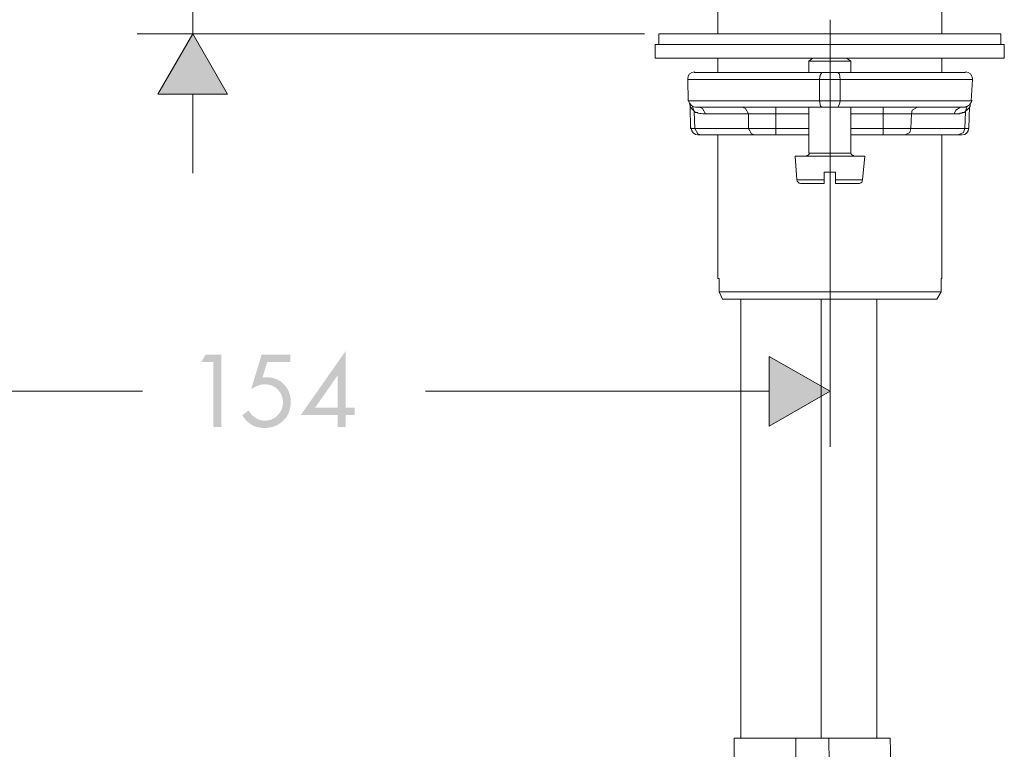
# Model space of a CAD drawing. Extents: x -270 to 317, y -162 to 627.
# Drawn here: x 90 to 231, y -59 to 45 of the extents above; entities that cross this region are included whole.
import ezdxf

# ---------------------------------------------------------------- set-up
doc = ezdxf.new("R2010")
doc.units = 0
doc.layers.add('EBENE_1', color=160, linetype='Continuous')

msp = doc.modelspace()

# ---------------------------------------------------------------- hatches: boundary and pattern name
at = {"layer": 'EBENE_1', "lineweight": 0}
for points in [[(119.82, 34.34), (114.84, 42.95), (109.86, 34.34), (119.82, 34.34)], [(197.25, -13.11), (205.94, -8.13), (197.25, -3.15), (197.25, -13.11)]]:
    msp.add_hatch(color=7, dxfattribs=at).paths.add_polyline_path(points)
h = msp.add_hatch(color=7, dxfattribs=at)
edge = h.paths.add_edge_path()
edge.add_spline(control_points=[(135.58, -10.5), (135.58, -10.5), (132.32, -10.5), (132.32, -10.5), (132.32, -10.5), (135.58, -5.84), (135.58, -5.84), (135.58, -5.84), (135.58, -10.5), (135.58, -10.5), (135.58, -10.5), (135.58, -10.5), (135.58, -10.5)], knot_values=[0, 0, 0, 0, 1, 1, 1, 2, 2, 2, 3, 3, 3, 4, 4, 4, 4], degree=3, periodic=0)
edge = h.paths.add_edge_path(flags=16)
edge.add_spline(control_points=[(136.73, -10.5), (136.73, -10.5), (136.73, -2.34), (136.73, -2.34), (136.73, -2.34), (130.29, -11.53), (130.29, -11.53), (130.29, -11.53), (135.58, -11.53), (135.58, -11.53), (135.58, -11.53), (135.58, -13.22), (135.58, -13.22), (135.58, -13.22), (136.73, -13.22), (136.73, -13.22), (136.73, -13.22), (136.73, -11.53), (136.73, -11.53), (136.73, -11.53), (138, -11.53), (138, -11.53), (138, -11.53), (138, -10.5), (138, -10.5), (138, -10.5), (136.73, -10.5), (136.73, -10.5), (136.73, -10.5), (136.73, -10.5), (136.73, -10.5)], knot_values=[0, 0, 0, 0, 1, 1, 1, 2, 2, 2, 3, 3, 3, 4, 4, 4, 5, 5, 5, 6, 6, 6, 7, 7, 7, 8, 8, 8, 9, 9, 9, 10, 10, 10, 10], degree=3, periodic=0)
h = msp.add_hatch(color=7, dxfattribs=at)
h.dxf.hatch_style = 2
h.paths.add_polyline_path([(117.77, -3.97), (117.77, -13.22), (118.93, -13.22), (118.93, -2.9), (116.67, -2.9), (116.07, -3.97), (117.77, -3.97)])
h = msp.add_hatch(color=7, dxfattribs=at)
h.dxf.hatch_style = 2
edge = h.paths.add_edge_path()
edge.add_spline(control_points=[(128.79, -3.97), (128.79, -3.97), (128.79, -2.9), (128.79, -2.9), (128.79, -2.9), (124.69, -2.9), (124.69, -2.9), (124.69, -2.9), (123.19, -7.83), (123.19, -7.83), (123.6, -7.58), (123.95, -7.39), (124.26, -7.29), (124.56, -7.18), (124.87, -7.13), (125.18, -7.14), (125.92, -7.16), (126.53, -7.4), (127, -7.88), (127.48, -8.35), (127.72, -8.96), (127.74, -9.71), (127.72, -10.46), (127.47, -11.08), (126.99, -11.57), (126.51, -12.06), (125.91, -12.31), (125.17, -12.33), (124.68, -12.33), (124.24, -12.21), (123.86, -11.98), (123.48, -11.75), (123.14, -11.39), (122.83, -10.9), (122.83, -10.9), (121.92, -11.55), (121.92, -11.55), (122.68, -12.78), (123.73, -13.39), (125.08, -13.39), (126.19, -13.37), (127.09, -13.02), (127.79, -12.34), (128.49, -11.66), (128.84, -10.78), (128.87, -9.69), (128.85, -8.64), (128.52, -7.79), (127.88, -7.13), (127.25, -6.48), (126.42, -6.14), (125.4, -6.12), (125.3, -6.12), (125.21, -6.12), (125.12, -6.13), (125.04, -6.14), (124.94, -6.16), (124.81, -6.18), (124.81, -6.18), (125.49, -3.97), (125.49, -3.97), (125.49, -3.97), (128.79, -3.97), (128.79, -3.97), (128.79, -3.97), (128.79, -3.97), (128.79, -3.97)], knot_values=[0, 0, 0, 0, 1, 1, 1, 2, 2, 2, 3, 3, 3, 4, 4, 4, 5, 5, 5, 6, 6, 6, 7, 7, 7, 8, 8, 8, 9, 9, 9, 10, 10, 10, 11, 11, 11, 12, 12, 12, 13, 13, 13, 14, 14, 14, 15, 15, 15, 16, 16, 16, 17, 17, 17, 18, 18, 18, 19, 19, 19, 20, 20, 20, 21, 21, 21, 22, 22, 22, 22], degree=3, periodic=0)

# ---------------------------------------------------------------- linework, layer by layer
at = {"layer": 'EBENE_1', "color": 7, "lineweight": 0}
for p, q in [((114.84, 42.95), (114.84, 58.91)), ((189.9, 57.39), (189.9, 42.95)), ((221.9, 57.39), (221.9, 42.95)), ((205.94, 44.98), (205.94, -16.07)), ((179.43, 42.95), (106.9, 42.95)), ((114.84, 42.95), (109.86, 34.34)), ((119.82, 34.34), (114.84, 42.95)), ((181.46, 42.95), (194.21, 42.95)), ((181.46, 42.95), (181.46, 41.43)), ((194.21, 42.95), (230.34, 42.95)), ((230.34, 42.95), (230.34, 41.43)), ((217.85, 41.43), (180.95, 41.43)), ((180.95, 39.49), (180.95, 41.43)), ((181.46, 41.43), (194.21, 41.43)), ((194.21, 41.43), (230.34, 41.43)), ((230.85, 41.43), (217.85, 41.43)), ((230.85, 39.49), (230.85, 41.43)), ((217.85, 39.49), (180.95, 39.49)), ((189.9, 39.49), (189.9, 37.46)), ((203.49, 39.49), (202.9, 39.07)), ((203.83, 39.49), (203.49, 39.49)), ((208.3, 39.49), (203.83, 39.49)), ((208.3, 39.49), (208.9, 39.07)), ((230.85, 39.49), (217.85, 39.49)), ((221.9, 39.49), (221.9, 37.46)), ((203.24, 39.07), (202.9, 39.07)), ((202.9, 37.46), (202.9, 39.07)), ((208.9, 39.07), (203.24, 39.07)), ((208.9, 37.46), (208.9, 39.07)), ((204.76, 37.46), (186.52, 37.46)), ((207.04, 37.46), (204.76, 37.46)), ((225.28, 37.46), (207.04, 37.46)), ((204.42, 36.45), (185.59, 36.45)), ((185.68, 33.41), (185.59, 36.45)), ((207.38, 36.45), (204.42, 36.45)), ((204.42, 33.41), (204.42, 36.45)), ((226.29, 36.45), (207.38, 36.45)), ((207.38, 33.41), (207.38, 36.45)), ((226.12, 33.41), (226.29, 36.45)), ((109.86, 34.34), (119.82, 34.34)), ((114.84, 23.03), (114.84, 34.34)), ((204.42, 33.41), (185.68, 33.41)), ((186.01, 29.44), (185.93, 32.57)), ((198.17, 31.55), (198.17, 32.48)), ((202.9, 25.9), (202.9, 32.48)), ((207.38, 33.41), (204.42, 33.41)), ((224.6, 32.48), (207.04, 32.48)), ((226.12, 33.41), (207.38, 33.41)), ((208.9, 25.9), (208.9, 32.48)), ((213.54, 31.55), (213.54, 32.48)), ((225.78, 29.44), (225.87, 32.57)), ((186.61, 29.44), (186.52, 31.81)), ((194.29, 31.55), (188.13, 31.55)), ((198.17, 31.55), (194.29, 31.55)), ((194.29, 29.44), (194.29, 31.55)), ((198.17, 29.44), (198.17, 31.55)), ((198.17, 31.55), (202.9, 31.55)), ((208.9, 31.55), (213.54, 31.55)), ((217.59, 31.55), (213.54, 31.55)), ((213.54, 29.44), (213.54, 31.55)), ((217.51, 29.44), (217.59, 31.55)), ((217.59, 31.55), (223.67, 31.55)), ((225.19, 29.44), (225.28, 31.81)), ((186.61, 29.44), (186.01, 29.44)), ((186.61, 29.44), (194.29, 29.44)), ((187.45, 28.51), (187.03, 28.51)), ((187.45, 28.51), (195.13, 28.51)), ((189.9, 28.51), (189.9, 8)), ((198.17, 29.44), (194.29, 29.44)), ((198.17, 28.51), (195.13, 28.51)), ((198.17, 28.51), (198.17, 29.44)), ((202.9, 29.44), (198.17, 29.44)), ((202.9, 28.51), (198.17, 28.51)), ((213.54, 29.44), (208.9, 29.44)), ((213.54, 28.51), (208.9, 28.51)), ((217.51, 29.44), (213.54, 29.44)), ((213.54, 28.51), (213.54, 29.44)), ((216.66, 28.51), (213.54, 28.51)), ((216.66, 28.51), (224.26, 28.51)), ((217.51, 29.44), (225.19, 29.44)), ((221.9, 28.51), (221.9, 8)), ((224.77, 28.51), (224.26, 28.51)), ((225.78, 29.44), (225.19, 29.44)), ((201.21, 22.1), (200.96, 25.48)), ((203.24, 25.9), (202.9, 25.9)), ((208.9, 25.9), (203.24, 25.9)), ((210.58, 22.1), (210.92, 25.48)), ((205.1, 22.1), (205.1, 23.2)), ((205.1, 23.2), (206.7, 23.2)), ((206.7, 22.1), (206.7, 23.2)), ((201.8, 22.1), (201.21, 22.1)), ((202.23, 21.59), (201.72, 21.59)), ((205.1, 22.1), (201.8, 22.1)), ((205.1, 21.59), (202.23, 21.59)), ((205.1, 21.59), (205.1, 22.1)), ((210.58, 22.1), (206.7, 22.1)), ((206.7, 21.59), (206.7, 22.1)), ((210.08, 21.59), (206.7, 21.59)), ((189.9, 8), (190.07, 8)), ((190.07, 6.06), (190.07, 8)), ((221.81, 6.06), (221.81, 8)), ((221.81, 8), (221.9, 8)), ((221.81, 6.06), (221.81, 8)), ((190.07, 6.06), (198.26, 6.06)), ((190.57, 5.04), (190.07, 6.06)), ((190.57, 5.04), (190.07, 6.06)), ((198.26, 6.06), (221.81, 6.06)), ((221.22, 5.04), (221.81, 6.06)), ((221.22, 5.04), (221.81, 6.06)), ((190.57, 5.04), (198.51, 5.04)), ((193.19, -57.76), (193.19, 5.04)), ((198.51, 5.04), (221.22, 5.04)), ((204.67, -57.76), (204.67, 5.04)), ((212.61, -57.76), (212.61, 5.04)), ((205.94, -8.13), (197.25, -3.15)), ((197.25, -3.15), (197.25, -13.11)), ((60.72, -8.13), (107.66, -8.13)), ((148.11, -8.13), (197.25, -8.13)), ((197.25, -13.11), (205.94, -8.13))]:
    msp.add_line(p, q, dxfattribs=at)
for points in [[(204.76, 37.46), (204.51, 37.04), (204.42, 36.45)], [(207.38, 36.45), (207.29, 37.21), (207.04, 37.46)], [(186.52, 31.81), (186.27, 32.57), (186.27, 32.65)], [(188.13, 31.55), (187.7, 32.31), (187.2, 32.48)], [(207.04, 32.48), (204.76, 32.48), (187.2, 32.48)], [(194.29, 31.55), (193.87, 32.31), (193.36, 32.48)], [(204.42, 33.41), (204.59, 32.65), (204.76, 32.48)], [(207.04, 32.48), (207.29, 32.91), (207.38, 33.41)], [(218.44, 32.48), (217.68, 32.06), (217.59, 31.55)], [(224.6, 32.48), (223.93, 32.06), (223.67, 31.55)], [(225.53, 32.65), (225.28, 31.89), (225.28, 31.81)], [(225.28, 31.81), (225.19, 31.81), (225.11, 31.72), (224.85, 31.72), (224.77, 31.64), (224.52, 31.64), (224.43, 31.55), (223.67, 31.55)], [(186.61, 29.44), (187.03, 28.68), (187.45, 28.51)], [(194.29, 29.44), (194.71, 28.68), (195.13, 28.51)], [(216.66, 28.51), (217.34, 28.85), (217.51, 29.44)], [(224.26, 28.51), (225.02, 28.85), (225.19, 29.44)], [(210.92, 25.48), (201.55, 25.48), (200.96, 25.48)]]:
    msp.add_lwpolyline(points, dxfattribs=at)
for points, knots in [([(185.59, 36.45), (185.59, 36.45), (185.59, 36.54), (185.59, 36.54), (185.59, 37.04), (186.01, 37.55), (186.61, 37.55)], [0, 0, 0, 0, 1, 1, 1, 2, 2, 2, 2]), ([(225.28, 37.55), (225.87, 37.55), (226.29, 37.04), (226.29, 36.54), (226.29, 36.54), (226.29, 36.45), (226.29, 36.45)], [0, 0, 0, 0, 1, 1, 1, 2, 2, 2, 2]), ([(225.53, 32.65), (225.53, 32.65), (225.53, 32.57), (225.53, 32.57), (225.53, 32.57), (225.36, 32.57), (225.36, 32.57), (225.36, 32.57), (225.28, 32.48), (225.28, 32.48), (225.28, 32.48), (225.11, 32.48), (225.11, 32.48), (224.94, 32.48), (224.77, 32.48), (224.6, 32.48)], [0, 0, 0, 0, 1, 1, 1, 2, 2, 2, 3, 3, 3, 4, 4, 4, 5, 5, 5, 5]), ([(186.52, 31.81), (186.52, 31.81), (186.61, 31.81), (186.61, 31.81), (186.61, 31.81), (186.69, 31.72), (186.69, 31.72), (186.69, 31.72), (187.03, 31.72), (187.03, 31.72), (187.03, 31.72), (187.03, 31.64), (187.03, 31.64), (187.55, 31.57), (187.5, 31.53), (188.13, 31.55)], [0, 0, 0, 0, 1, 1, 1, 2, 2, 2, 3, 3, 3, 4, 4, 4, 5, 5, 5, 5]), ([(193.51, -84.17), (193.51, -84.17), (193.51, -75.98), (193.51, -75.98), (193.51, -75.98), (194.01, -75.73), (194.01, -75.73), (194.01, -75.73), (193.84, -75.64), (193.84, -75.64), (193, -75.64), (192.24, -74.97), (192.24, -74.21), (192.24, -74.21), (192.24, -74.04), (192.24, -74.04), (192.24, -73.95), (192.32, -73.87), (192.32, -73.78), (192.32, -73.78), (192.66, -73.02), (192.66, -73.02), (192.66, -73.02), (192.83, -72.77), (192.83, -72.77), (192.83, -72.77), (193.17, -71.84), (193.17, -71.84), (193.17, -71.84), (193.51, -70.83), (193.51, -70.83), (193.51, -70.83), (193.59, -70.74), (193.59, -70.74), (193.68, -70.57), (193.59, -70.41), (193.59, -70.24), (193.59, -70.24), (193.68, -65.09), (193.68, -65.09), (193.68, -65), (193.68, -64.83), (193.59, -64.66), (193.59, -64.66), (193.25, -63.74), (193.25, -63.74), (193.25, -63.74), (192.83, -62.81), (192.83, -62.81), (192.83, -62.81), (192.83, -62.64), (192.83, -62.64), (192.83, -62.64), (192.66, -62.38), (192.66, -62.38), (192.66, -62.38), (192.32, -61.62), (192.32, -61.62), (192.32, -61.62), (192.24, -61.37), (192.24, -61.37), (192.24, -61.37), (192.24, -57.74), (192.24, -57.74), (192.24, -57.74), (202.29, -57.74), (202.29, -57.74), (202.29, -57.74), (205.75, -57.74), (205.75, -57.74), (205.75, -57.74), (205.83, -61.37), (205.83, -61.37), (205.83, -61.46), (205.83, -61.62), (205.75, -61.62), (205.75, -61.62), (205.33, -62.38), (205.33, -62.38), (205.33, -62.38), (205.33, -62.47), (205.33, -62.47), (205.33, -62.47), (205.24, -62.55), (205.24, -62.55), (205.24, -62.55), (205.24, -62.81), (205.24, -62.81), (205.24, -62.81), (205.16, -62.89), (205.16, -62.89), (205.16, -62.89), (205.07, -63.31), (205.07, -63.31), (205.07, -63.31), (204.9, -63.99), (204.9, -63.99), (204.9, -63.99), (204.74, -64.58), (204.74, -64.58), (204.74, -64.58), (204.65, -64.92), (204.65, -64.92), (204.65, -64.92), (204.57, -65.17), (204.57, -65.17), (204.57, -65.17), (204.57, -70.24), (204.57, -70.24), (204.57, -70.24), (204.65, -70.49), (204.65, -70.49), (204.65, -70.49), (204.74, -71.08), (204.74, -71.08), (204.74, -71.08), (204.99, -71.67), (204.99, -71.67), (204.99, -71.67), (205.07, -72.18), (205.07, -72.18), (205.07, -72.18), (205.16, -72.52), (205.16, -72.52), (205.16, -72.52), (205.24, -72.69), (205.24, -72.69), (205.24, -72.69), (205.24, -72.94), (205.24, -72.94), (205.24, -72.94), (205.33, -73.02), (205.33, -73.02), (205.33, -73.02), (205.75, -73.78), (205.75, -73.78), (205.75, -73.87), (205.83, -73.87), (205.83, -73.95), (205.83, -73.95), (205.83, -74.21), (205.83, -74.21), (205.83, -74.97), (205.16, -75.64), (204.31, -75.64), (204.31, -75.64), (203.98, -75.73), (203.98, -75.73), (203.98, -75.73), (204.48, -75.98), (204.48, -75.98), (204.48, -75.98), (204.48, -84.17), (204.48, -84.17), (204.48, -84.17), (193.51, -84.17), (193.51, -84.17), (193.51, -84.17), (193.51, -84.17), (193.51, -84.17)], [0, 0, 0, 0, 1, 1, 1, 2, 2, 2, 3, 3, 3, 4, 4, 4, 5, 5, 5, 6, 6, 6, 7, 7, 7, 8, 8, 8, 9, 9, 9, 10, 10, 10, 11, 11, 11, 12, 12, 12, 13, 13, 13, 14, 14, 14, 15, 15, 15, 16, 16, 16, 17, 17, 17, 18, 18, 18, 19, 19, 19, 20, 20, 20, 21, 21, 21, 22, 22, 22, 23, 23, 23, 24, 24, 24, 25, 25, 25, 26, 26, 26, 27, 27, 27, 28, 28, 28, 29, 29, 29, 30, 30, 30, 31, 31, 31, 32, 32, 32, 33, 33, 33, 34, 34, 34, 35, 35, 35, 36, 36, 36, 37, 37, 37, 38, 38, 38, 39, 39, 39, 40, 40, 40, 41, 41, 41, 42, 42, 42, 43, 43, 43, 44, 44, 44, 45, 45, 45, 46, 46, 46, 47, 47, 47, 48, 48, 48, 49, 49, 49, 50, 50, 50, 51, 51, 51, 52, 52, 52, 53, 53, 53, 53]), ([(202.3, -84.17), (202.3, -84.17), (202.3, -75.98), (202.3, -75.98), (202.3, -75.98), (202.81, -75.73), (202.81, -75.73), (202.81, -75.73), (202.64, -75.64), (202.64, -75.64), (201.8, -75.64), (201.04, -74.97), (201.04, -74.21), (201.04, -74.21), (201.04, -74.04), (201.04, -74.04), (201.04, -73.95), (201.12, -73.87), (201.12, -73.78), (201.12, -73.78), (201.46, -73.02), (201.46, -73.02), (201.46, -73.02), (201.63, -72.77), (201.63, -72.77), (201.63, -72.77), (201.96, -71.84), (201.96, -71.84), (201.96, -71.84), (202.3, -70.83), (202.3, -70.83), (202.3, -70.83), (202.39, -70.74), (202.39, -70.74), (202.47, -70.57), (202.39, -70.41), (202.39, -70.24), (202.39, -70.24), (202.47, -65.09), (202.47, -65.09), (202.47, -65), (202.47, -64.83), (202.39, -64.66), (202.39, -64.66), (202.05, -63.74), (202.05, -63.74), (202.05, -63.74), (201.63, -62.81), (201.63, -62.81), (201.63, -62.81), (201.63, -62.64), (201.63, -62.64), (201.63, -62.64), (201.46, -62.38), (201.46, -62.38), (201.46, -62.38), (201.12, -61.62), (201.12, -61.62), (201.12, -61.62), (201.04, -61.37), (201.04, -61.37), (201.04, -61.37), (201.04, -57.74), (201.04, -57.74), (201.04, -57.74), (211.08, -57.74), (211.08, -57.74), (211.08, -57.74), (214.55, -57.74), (214.55, -57.74), (214.55, -57.74), (214.63, -61.37), (214.63, -61.37), (214.63, -61.46), (214.63, -61.62), (214.55, -61.62), (214.55, -61.62), (214.12, -62.38), (214.12, -62.38), (214.12, -62.38), (214.12, -62.47), (214.12, -62.47), (214.12, -62.47), (214.04, -62.55), (214.04, -62.55), (214.04, -62.55), (214.04, -62.81), (214.04, -62.81), (214.04, -62.81), (213.95, -62.89), (213.95, -62.89), (213.95, -62.89), (213.87, -63.31), (213.87, -63.31), (213.87, -63.31), (213.7, -63.99), (213.7, -63.99), (213.7, -63.99), (213.53, -64.58), (213.53, -64.58), (213.53, -64.58), (213.45, -64.92), (213.45, -64.92), (213.45, -64.92), (213.36, -65.17), (213.36, -65.17), (213.36, -65.17), (213.36, -70.24), (213.36, -70.24), (213.36, -70.24), (213.45, -70.49), (213.45, -70.49), (213.45, -70.49), (213.53, -71.08), (213.53, -71.08), (213.53, -71.08), (213.79, -71.67), (213.79, -71.67), (213.79, -71.67), (213.87, -72.18), (213.87, -72.18), (213.87, -72.18), (213.95, -72.52), (213.95, -72.52), (213.95, -72.52), (214.04, -72.69), (214.04, -72.69), (214.04, -72.69), (214.04, -72.94), (214.04, -72.94), (214.04, -72.94), (214.12, -73.02), (214.12, -73.02), (214.12, -73.02), (214.55, -73.78), (214.55, -73.78), (214.55, -73.87), (214.63, -73.87), (214.63, -73.95), (214.63, -73.95), (214.63, -74.21), (214.63, -74.21), (214.63, -74.97), (213.95, -75.64), (213.11, -75.64), (213.11, -75.64), (212.77, -75.73), (212.77, -75.73), (212.77, -75.73), (213.28, -75.98), (213.28, -75.98), (213.28, -75.98), (213.28, -84.17), (213.28, -84.17), (213.28, -84.17), (202.3, -84.17), (202.3, -84.17), (202.3, -84.17), (202.3, -84.17), (202.3, -84.17)], [0, 0, 0, 0, 1, 1, 1, 2, 2, 2, 3, 3, 3, 4, 4, 4, 5, 5, 5, 6, 6, 6, 7, 7, 7, 8, 8, 8, 9, 9, 9, 10, 10, 10, 11, 11, 11, 12, 12, 12, 13, 13, 13, 14, 14, 14, 15, 15, 15, 16, 16, 16, 17, 17, 17, 18, 18, 18, 19, 19, 19, 20, 20, 20, 21, 21, 21, 22, 22, 22, 23, 23, 23, 24, 24, 24, 25, 25, 25, 26, 26, 26, 27, 27, 27, 28, 28, 28, 29, 29, 29, 30, 30, 30, 31, 31, 31, 32, 32, 32, 33, 33, 33, 34, 34, 34, 35, 35, 35, 36, 36, 36, 37, 37, 37, 38, 38, 38, 39, 39, 39, 40, 40, 40, 41, 41, 41, 42, 42, 42, 43, 43, 43, 44, 44, 44, 45, 45, 45, 46, 46, 46, 47, 47, 47, 48, 48, 48, 49, 49, 49, 50, 50, 50, 51, 51, 51, 52, 52, 52, 53, 53, 53, 53])]:
    msp.add_open_spline(points, degree=3, knots=knots, dxfattribs=at)
for points in [[(185.85, 33.07), (185.76, 33.16), (185.76, 33.33), (185.68, 33.5)], [(186.27, 32.65), (186.1, 32.74), (185.93, 32.91), (185.85, 33.07)], [(185.85, 33.07), (185.93, 32.91), (185.93, 32.74), (185.93, 32.57)], [(186.61, 31.89), (186.35, 32.06), (186.1, 32.31), (185.93, 32.57)], [(186.27, 32.65), (186.6, 32.38), (186.75, 32.52), (187.2, 32.48)], [(225.95, 32.57), (225.78, 32.31), (225.53, 32.06), (225.28, 31.89)], [(226.04, 33.07), (225.95, 32.91), (225.78, 32.74), (225.61, 32.65)], [(225.95, 32.57), (225.95, 32.74), (225.95, 32.91), (226.04, 33.07)], [(226.2, 33.5), (226.2, 33.33), (226.12, 33.16), (226.04, 33.07)], [(187.11, 28.51), (186.52, 28.51), (186.1, 28.94), (186.1, 29.53)], [(225.78, 29.53), (225.78, 28.94), (225.36, 28.51), (224.85, 28.51)], [(202.99, 25.9), (202.99, 25.73), (202.82, 25.56), (202.56, 25.56)], [(209.32, 25.56), (209.15, 25.56), (208.9, 25.73), (208.9, 25.9)], [(201.72, 21.59), (201.47, 21.59), (201.21, 21.85), (201.21, 22.1)], [(210.58, 22.1), (210.58, 21.85), (210.42, 21.68), (210.16, 21.59)]]:
    msp.add_open_spline(points, degree=3, dxfattribs=at)

doc.saveas('drawing.dxf')
